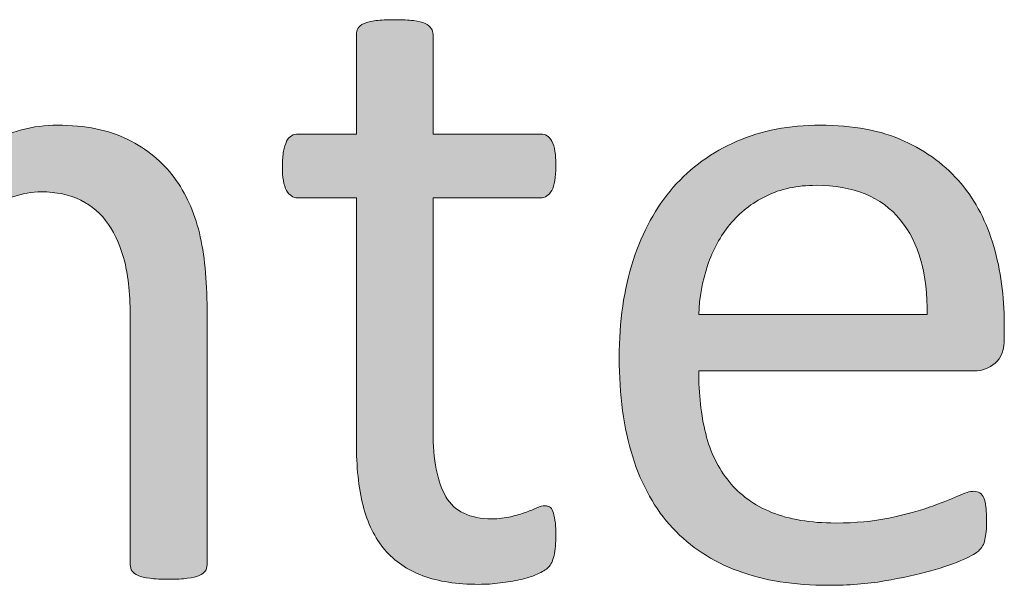
# Model space of a CAD drawing. Units: millimetres. Extents: x -61 to 359, y 61 to 358.
# Drawn here: x 299 to 301, y 111 to 113 of the extents above; entities that cross this region are included whole.
import ezdxf

# ---------------------------------------------------------------- set-up
doc = ezdxf.new("R2010")
doc.units = ezdxf.units.MM
doc.header["$MEASUREMENT"] = 0
doc.layers.get('0').update_dxf_attribs({"lineweight": 0})

msp = doc.modelspace()

# ---------------------------------------------------------------- hatches: boundary and pattern name
at = {"transparency": 33554687}
h = msp.add_hatch(color=7, dxfattribs=at)
h.dxf.hatch_style = 2
edge = h.paths.add_edge_path()
edge.add_spline(control_points=[(300.2752, 111.5095), (300.2752, 111.4895), (300.2738, 111.4736), (300.2711, 111.4619), (300.2683, 111.4502), (300.2642, 111.4416), (300.2587, 111.4361), (300.2532, 111.4306), (300.2449, 111.4254), (300.2339, 111.4206), (300.2228, 111.4158), (300.2101, 111.4116), (300.196, 111.4085), (300.1818, 111.4054), (300.167, 111.403), (300.1512, 111.401), (300.1353, 111.3989), (300.1195, 111.3979), (300.1036, 111.3979), (300.0551, 111.3979), (300.0137, 111.4041), (299.9793, 111.4171), (299.9448, 111.4299), (299.9166, 111.4492), (299.8945, 111.475), (299.8725, 111.5009), (299.8563, 111.5336), (299.8463, 111.5732), (299.8363, 111.6128), (299.8315, 111.6597), (299.8315, 111.7134), (299.8315, 111.7134), (299.8315, 112.2574), (299.8315, 112.2574), (299.8315, 112.2574), (299.7009, 112.2574), (299.7009, 112.2574), (299.6906, 112.2574), (299.6823, 112.2629), (299.6761, 112.2739), (299.6699, 112.285), (299.6668, 112.3029), (299.6668, 112.3277), (299.6668, 112.3408), (299.6678, 112.3521), (299.6696, 112.3611), (299.6713, 112.3701), (299.6734, 112.3773), (299.6761, 112.3831), (299.6789, 112.389), (299.6827, 112.3931), (299.6871, 112.3956), (299.6916, 112.398), (299.6964, 112.3993), (299.7019, 112.3993), (299.7019, 112.3993), (299.8315, 112.3993), (299.8315, 112.3993), (299.8315, 112.3993), (299.8315, 112.6205), (299.8315, 112.6205), (299.8315, 112.6253), (299.8325, 112.6298), (299.8349, 112.634), (299.8373, 112.6381), (299.8418, 112.6419), (299.8484, 112.645), (299.8549, 112.6481), (299.8639, 112.6501), (299.8749, 112.6515), (299.8859, 112.6529), (299.8997, 112.6536), (299.9162, 112.6536), (299.9335, 112.6536), (299.9476, 112.6529), (299.9586, 112.6515), (299.9696, 112.6501), (299.9782, 112.6481), (299.9844, 112.645), (299.9906, 112.6419), (299.9951, 112.6381), (299.9979, 112.634), (300.0006, 112.6298), (300.002, 112.6253), (300.002, 112.6205), (300.002, 112.6205), (300.002, 112.3993), (300.002, 112.3993), (300.002, 112.3993), (300.2411, 112.3993), (300.2411, 112.3993), (300.2466, 112.3993), (300.2514, 112.398), (300.2556, 112.3956), (300.2597, 112.3931), (300.2632, 112.389), (300.2663, 112.3831), (300.2694, 112.3773), (300.2718, 112.3701), (300.2731, 112.3611), (300.2745, 112.3521), (300.2752, 112.3408), (300.2752, 112.3277), (300.2752, 112.3029), (300.2721, 112.285), (300.2659, 112.2739), (300.2597, 112.2629), (300.2514, 112.2574), (300.2411, 112.2574), (300.2411, 112.2574), (300.002, 112.2574), (300.002, 112.2574), (300.002, 112.2574), (300.002, 111.7382), (300.002, 111.7382), (300.002, 111.6741), (300.0117, 111.6256), (300.0306, 111.5928), (300.0496, 111.5601), (300.0833, 111.5436), (300.1326, 111.5436), (300.1484, 111.5436), (300.1626, 111.5453), (300.175, 111.5484), (300.1874, 111.5515), (300.1984, 111.5546), (300.208, 111.558), (300.2177, 111.5615), (300.2259, 111.5649), (300.2328, 111.568), (300.2397, 111.5711), (300.2459, 111.5725), (300.2514, 111.5725), (300.2549, 111.5725), (300.258, 111.5718), (300.2611, 111.5701), (300.2642, 111.5684), (300.2666, 111.5649), (300.2683, 111.5601), (300.27, 111.5553), (300.2718, 111.5487), (300.2731, 111.5405), (300.2745, 111.5322), (300.2752, 111.5219), (300.2752, 111.5095)], knot_values=[0, 0, 0, 0, 1, 1, 1, 2, 2, 2, 3, 3, 3, 4, 4, 4, 5, 5, 5, 6, 6, 6, 7, 7, 7, 8, 8, 8, 9, 9, 9, 10, 10, 10, 11, 11, 11, 12, 12, 12, 13, 13, 13, 14, 14, 14, 15, 15, 15, 16, 16, 16, 17, 17, 17, 18, 18, 18, 19, 19, 19, 20, 20, 20, 21, 21, 21, 22, 22, 22, 23, 23, 23, 24, 24, 24, 25, 25, 25, 26, 26, 26, 27, 27, 27, 28, 28, 28, 29, 29, 29, 30, 30, 30, 31, 31, 31, 32, 32, 32, 33, 33, 33, 34, 34, 34, 35, 35, 35, 36, 36, 36, 37, 37, 37, 38, 38, 38, 39, 39, 39, 40, 40, 40, 41, 41, 41, 42, 42, 42, 43, 43, 43, 44, 44, 44, 45, 45, 45, 46, 46, 46, 47, 47, 47, 48, 48, 48, 48], degree=3, periodic=0)
h = msp.add_hatch(color=7, dxfattribs=at)
h.dxf.hatch_style = 2
edge = h.paths.add_edge_path()
edge.add_spline(control_points=[(299.4994, 111.4413), (299.4994, 111.4357), (299.498, 111.4313), (299.4952, 111.4275), (299.4925, 111.4237), (299.488, 111.4202), (299.4818, 111.4175), (299.4756, 111.4147), (299.467, 111.4127), (299.456, 111.4113), (299.4449, 111.4099), (299.4312, 111.4092), (299.4146, 111.4092), (299.3974, 111.4092), (299.3833, 111.4099), (299.3723, 111.4113), (299.3609, 111.4127), (299.3523, 111.4147), (299.3461, 111.4175), (299.3399, 111.4202), (299.3354, 111.4237), (299.3326, 111.4275), (299.3299, 111.4313), (299.3285, 111.4357), (299.3285, 111.4413), (299.3285, 111.4413), (299.3285, 111.9866), (299.3285, 111.9866), (299.3285, 112.0397), (299.3244, 112.0824), (299.3161, 112.1148), (299.3078, 112.1472), (299.2958, 112.1751), (299.2799, 112.1985), (299.2641, 112.2219), (299.2437, 112.2398), (299.2186, 112.2522), (299.1931, 112.2646), (299.1642, 112.2708), (299.1311, 112.2708), (299.0884, 112.2708), (299.0457, 112.2557), (299.0029, 112.2254), (298.9599, 112.195), (298.9151, 112.1506), (298.8682, 112.092), (298.8682, 112.092), (298.8682, 111.4413), (298.8682, 111.4413), (298.8682, 111.4357), (298.8669, 111.4313), (298.8641, 111.4275), (298.8613, 111.4237), (298.8569, 111.4202), (298.8507, 111.4175), (298.8445, 111.4147), (298.8359, 111.4127), (298.8248, 111.4113), (298.8138, 111.4099), (298.7997, 111.4092), (298.7825, 111.4092), (298.7659, 111.4092), (298.7521, 111.4099), (298.7411, 111.4113), (298.7301, 111.4127), (298.7211, 111.4147), (298.7146, 111.4175), (298.708, 111.4202), (298.7036, 111.4237), (298.7011, 111.4275), (298.6987, 111.4313), (298.6977, 111.4357), (298.6977, 111.4413), (298.6977, 111.4413), (298.6977, 112.3725), (298.6977, 112.3725), (298.6977, 112.378), (298.6987, 112.3825), (298.7008, 112.3862), (298.7029, 112.39), (298.707, 112.3935), (298.7132, 112.3966), (298.7194, 112.3997), (298.7273, 112.4018), (298.737, 112.4028), (298.7466, 112.4038), (298.7594, 112.4045), (298.7752, 112.4045), (298.7904, 112.4045), (298.8028, 112.4038), (298.8128, 112.4028), (298.8228, 112.4018), (298.8307, 112.3997), (298.8362, 112.3966), (298.8417, 112.3935), (298.8458, 112.39), (298.8483, 112.3862), (298.8507, 112.3825), (298.8517, 112.378), (298.8517, 112.3725), (298.8517, 112.3725), (298.8517, 112.2491), (298.8517, 112.2491), (298.9041, 112.3077), (298.9564, 112.3508), (299.0084, 112.378), (299.0605, 112.4052), (299.1132, 112.419), (299.1662, 112.419), (299.2282, 112.419), (299.2806, 112.4083), (299.323, 112.3873), (299.3654, 112.3663), (299.3998, 112.338), (299.426, 112.3029), (299.4522, 112.2677), (299.4708, 112.2267), (299.4822, 112.1795), (299.4935, 112.132), (299.4994, 112.0755), (299.4994, 112.0094), (299.4994, 112.0094), (299.4994, 111.4413), (299.4994, 111.4413)], knot_values=[0, 0, 0, 0, 1, 1, 1, 2, 2, 2, 3, 3, 3, 4, 4, 4, 5, 5, 5, 6, 6, 6, 7, 7, 7, 8, 8, 8, 9, 9, 9, 10, 10, 10, 11, 11, 11, 12, 12, 12, 13, 13, 13, 14, 14, 14, 15, 15, 15, 16, 16, 16, 17, 17, 17, 18, 18, 18, 19, 19, 19, 20, 20, 20, 21, 21, 21, 22, 22, 22, 23, 23, 23, 24, 24, 24, 25, 25, 25, 26, 26, 26, 27, 27, 27, 28, 28, 28, 29, 29, 29, 30, 30, 30, 31, 31, 31, 32, 32, 32, 33, 33, 33, 34, 34, 34, 35, 35, 35, 36, 36, 36, 37, 37, 37, 38, 38, 38, 39, 39, 39, 40, 40, 40, 41, 41, 41, 41], degree=3, periodic=0)
h = msp.add_hatch(color=7, dxfattribs=at)
h.dxf.hatch_style = 2
edge = h.paths.add_edge_path()
edge.add_spline(control_points=[(301.2726, 111.947), (301.2726, 111.9201), (301.2657, 111.9012), (301.2522, 111.8898), (301.2388, 111.8784), (301.2233, 111.8726), (301.2061, 111.8726), (301.2061, 111.8726), (300.5928, 111.8726), (300.5928, 111.8726), (300.5928, 111.8209), (300.598, 111.7744), (300.6084, 111.7331), (300.6187, 111.6917), (300.6363, 111.6562), (300.6604, 111.6266), (300.6845, 111.5966), (300.7162, 111.5739), (300.7551, 111.558), (300.7937, 111.5422), (300.8412, 111.5343), (300.8974, 111.5343), (300.9418, 111.5343), (300.9811, 111.5381), (301.0159, 111.5453), (301.0507, 111.5525), (301.0807, 111.5605), (301.1058, 111.5694), (301.131, 111.5784), (301.152, 111.5866), (301.1682, 111.5939), (301.1844, 111.6011), (301.1968, 111.6049), (301.205, 111.6049), (301.2099, 111.6049), (301.2143, 111.6035), (301.2181, 111.6011), (301.2219, 111.5987), (301.225, 111.5949), (301.2271, 111.5901), (301.2292, 111.5853), (301.2305, 111.5787), (301.2316, 111.5701), (301.2326, 111.5615), (301.2333, 111.5508), (301.2333, 111.5384), (301.2333, 111.5295), (301.2329, 111.5219), (301.2323, 111.5153), (301.2316, 111.5088), (301.2305, 111.5029), (301.2295, 111.4978), (301.2285, 111.4926), (301.2267, 111.4878), (301.2243, 111.4836), (301.2219, 111.4795), (301.2188, 111.4757), (301.215, 111.4719), (301.2112, 111.4681), (301.2002, 111.4619), (301.1816, 111.4533), (301.163, 111.4447), (301.1386, 111.4361), (301.1089, 111.4278), (301.0793, 111.4196), (301.0452, 111.4123), (301.0063, 111.4054), (300.967, 111.3989), (300.9256, 111.3958), (300.8815, 111.3958), (300.8051, 111.3958), (300.7379, 111.4065), (300.6804, 111.4278), (300.6228, 111.4492), (300.5742, 111.4809), (300.535, 111.5229), (300.4957, 111.5649), (300.4661, 111.618), (300.4461, 111.6814), (300.4261, 111.7448), (300.4161, 111.8185), (300.4161, 111.9026), (300.4161, 111.9828), (300.4265, 112.0545), (300.4471, 112.1182), (300.4678, 112.1823), (300.4974, 112.2364), (300.5363, 112.2808), (300.5753, 112.3253), (300.6225, 112.3594), (300.6776, 112.3831), (300.7327, 112.4069), (300.7947, 112.419), (300.8629, 112.419), (300.936, 112.419), (300.9983, 112.4073), (301.0497, 112.3838), (301.101, 112.3604), (301.143, 112.3287), (301.1764, 112.2891), (301.2095, 112.2495), (301.2336, 112.203), (301.2491, 112.1492), (301.2646, 112.0958), (301.2726, 112.039), (301.2726, 111.9784), (301.2726, 111.9784), (301.2726, 111.947), (301.2726, 111.947)], knot_values=[0, 0, 0, 0, 1, 1, 1, 2, 2, 2, 3, 3, 3, 4, 4, 4, 5, 5, 5, 6, 6, 6, 7, 7, 7, 8, 8, 8, 9, 9, 9, 10, 10, 10, 11, 11, 11, 12, 12, 12, 13, 13, 13, 14, 14, 14, 15, 15, 15, 16, 16, 16, 17, 17, 17, 18, 18, 18, 19, 19, 19, 20, 20, 20, 21, 21, 21, 22, 22, 22, 23, 23, 23, 24, 24, 24, 25, 25, 25, 26, 26, 26, 27, 27, 27, 28, 28, 28, 29, 29, 29, 30, 30, 30, 31, 31, 31, 32, 32, 32, 33, 33, 33, 34, 34, 34, 35, 35, 35, 36, 36, 36, 36], degree=3, periodic=0)
edge = h.paths.add_edge_path()
edge.add_spline(control_points=[(301.1007, 111.998), (301.1027, 112.0876), (301.0827, 112.1578), (301.0411, 112.2088), (300.999, 112.2598), (300.9367, 112.2853), (300.854, 112.2853), (300.8116, 112.2853), (300.7748, 112.2774), (300.7427, 112.2615), (300.7107, 112.2457), (300.6841, 112.2247), (300.6624, 112.1985), (300.6411, 112.1723), (300.6245, 112.1416), (300.6125, 112.1069), (300.6008, 112.0721), (300.5942, 112.0359), (300.5928, 111.998), (300.5928, 111.998), (301.1007, 111.998), (301.1007, 111.998)], knot_values=[0, 0, 0, 0, 1, 1, 1, 2, 2, 2, 3, 3, 3, 4, 4, 4, 5, 5, 5, 6, 6, 6, 7, 7, 7, 7], degree=3, periodic=0)
edge.add_line((301.1007, 111.998), (301.1007, 111.998))

# ---------------------------------------------------------------- linework, layer by layer
at = {"color": 7, "lineweight": 0}
for points, knots in [([(300.2752, 111.5095), (300.2752, 111.4895), (300.2738, 111.4736), (300.2711, 111.4619), (300.2683, 111.4502), (300.2642, 111.4416), (300.2587, 111.4361), (300.2532, 111.4306), (300.2449, 111.4254), (300.2339, 111.4206), (300.2228, 111.4158), (300.2101, 111.4116), (300.196, 111.4085), (300.1818, 111.4054), (300.167, 111.403), (300.1512, 111.401), (300.1353, 111.3989), (300.1195, 111.3979), (300.1036, 111.3979), (300.0551, 111.3979), (300.0137, 111.4041), (299.9793, 111.4171), (299.9448, 111.4299), (299.9166, 111.4492), (299.8945, 111.475), (299.8725, 111.5009), (299.8563, 111.5336), (299.8463, 111.5732), (299.8363, 111.6128), (299.8315, 111.6597), (299.8315, 111.7134), (299.8315, 111.7134), (299.8315, 112.2574), (299.8315, 112.2574), (299.8315, 112.2574), (299.7009, 112.2574), (299.7009, 112.2574), (299.6906, 112.2574), (299.6823, 112.2629), (299.6761, 112.2739), (299.6699, 112.285), (299.6668, 112.3029), (299.6668, 112.3277), (299.6668, 112.3408), (299.6678, 112.3521), (299.6696, 112.3611), (299.6713, 112.3701), (299.6734, 112.3773), (299.6761, 112.3831), (299.6789, 112.389), (299.6827, 112.3931), (299.6871, 112.3956), (299.6916, 112.398), (299.6964, 112.3993), (299.7019, 112.3993), (299.7019, 112.3993), (299.8315, 112.3993), (299.8315, 112.3993), (299.8315, 112.3993), (299.8315, 112.6205), (299.8315, 112.6205), (299.8315, 112.6253), (299.8325, 112.6298), (299.8349, 112.634), (299.8373, 112.6381), (299.8418, 112.6419), (299.8484, 112.645), (299.8549, 112.6481), (299.8639, 112.6501), (299.8749, 112.6515), (299.8859, 112.6529), (299.8997, 112.6536), (299.9162, 112.6536), (299.9335, 112.6536), (299.9476, 112.6529), (299.9586, 112.6515), (299.9696, 112.6501), (299.9782, 112.6481), (299.9844, 112.645), (299.9906, 112.6419), (299.9951, 112.6381), (299.9979, 112.634), (300.0006, 112.6298), (300.002, 112.6253), (300.002, 112.6205), (300.002, 112.6205), (300.002, 112.3993), (300.002, 112.3993), (300.002, 112.3993), (300.2411, 112.3993), (300.2411, 112.3993), (300.2466, 112.3993), (300.2514, 112.398), (300.2556, 112.3956), (300.2597, 112.3931), (300.2632, 112.389), (300.2663, 112.3831), (300.2694, 112.3773), (300.2718, 112.3701), (300.2731, 112.3611), (300.2745, 112.3521), (300.2752, 112.3408), (300.2752, 112.3277), (300.2752, 112.3029), (300.2721, 112.285), (300.2659, 112.2739), (300.2597, 112.2629), (300.2514, 112.2574), (300.2411, 112.2574), (300.2411, 112.2574), (300.002, 112.2574), (300.002, 112.2574), (300.002, 112.2574), (300.002, 111.7382), (300.002, 111.7382), (300.002, 111.6741), (300.0117, 111.6256), (300.0306, 111.5928), (300.0496, 111.5601), (300.0833, 111.5436), (300.1326, 111.5436), (300.1484, 111.5436), (300.1626, 111.5453), (300.175, 111.5484), (300.1874, 111.5515), (300.1984, 111.5546), (300.208, 111.558), (300.2177, 111.5615), (300.2259, 111.5649), (300.2328, 111.568), (300.2397, 111.5711), (300.2459, 111.5725), (300.2514, 111.5725), (300.2549, 111.5725), (300.258, 111.5718), (300.2611, 111.5701), (300.2642, 111.5684), (300.2666, 111.5649), (300.2683, 111.5601), (300.27, 111.5553), (300.2718, 111.5487), (300.2731, 111.5405), (300.2745, 111.5322), (300.2752, 111.5219), (300.2752, 111.5095)], [0, 0, 0, 0, 1, 1, 1, 2, 2, 2, 3, 3, 3, 4, 4, 4, 5, 5, 5, 6, 6, 6, 7, 7, 7, 8, 8, 8, 9, 9, 9, 10, 10, 10, 11, 11, 11, 12, 12, 12, 13, 13, 13, 14, 14, 14, 15, 15, 15, 16, 16, 16, 17, 17, 17, 18, 18, 18, 19, 19, 19, 20, 20, 20, 21, 21, 21, 22, 22, 22, 23, 23, 23, 24, 24, 24, 25, 25, 25, 26, 26, 26, 27, 27, 27, 28, 28, 28, 29, 29, 29, 30, 30, 30, 31, 31, 31, 32, 32, 32, 33, 33, 33, 34, 34, 34, 35, 35, 35, 36, 36, 36, 37, 37, 37, 38, 38, 38, 39, 39, 39, 40, 40, 40, 41, 41, 41, 42, 42, 42, 43, 43, 43, 44, 44, 44, 45, 45, 45, 46, 46, 46, 47, 47, 47, 48, 48, 48, 48]), ([(299.4994, 111.4413), (299.4994, 111.4357), (299.498, 111.4313), (299.4952, 111.4275), (299.4925, 111.4237), (299.488, 111.4202), (299.4818, 111.4175), (299.4756, 111.4147), (299.467, 111.4127), (299.456, 111.4113), (299.4449, 111.4099), (299.4312, 111.4092), (299.4146, 111.4092), (299.3974, 111.4092), (299.3833, 111.4099), (299.3723, 111.4113), (299.3609, 111.4127), (299.3523, 111.4147), (299.3461, 111.4175), (299.3399, 111.4202), (299.3354, 111.4237), (299.3326, 111.4275), (299.3299, 111.4313), (299.3285, 111.4357), (299.3285, 111.4413), (299.3285, 111.4413), (299.3285, 111.9866), (299.3285, 111.9866), (299.3285, 112.0397), (299.3244, 112.0824), (299.3161, 112.1148), (299.3078, 112.1472), (299.2958, 112.1751), (299.2799, 112.1985), (299.2641, 112.2219), (299.2437, 112.2398), (299.2186, 112.2522), (299.1931, 112.2646), (299.1642, 112.2708), (299.1311, 112.2708), (299.0884, 112.2708), (299.0457, 112.2557), (299.0029, 112.2254), (298.9599, 112.195), (298.9151, 112.1506), (298.8682, 112.092), (298.8682, 112.092), (298.8682, 111.4413), (298.8682, 111.4413), (298.8682, 111.4357), (298.8669, 111.4313), (298.8641, 111.4275), (298.8613, 111.4237), (298.8569, 111.4202), (298.8507, 111.4175), (298.8445, 111.4147), (298.8359, 111.4127), (298.8248, 111.4113), (298.8138, 111.4099), (298.7997, 111.4092), (298.7825, 111.4092), (298.7659, 111.4092), (298.7521, 111.4099), (298.7411, 111.4113), (298.7301, 111.4127), (298.7211, 111.4147), (298.7146, 111.4175), (298.708, 111.4202), (298.7036, 111.4237), (298.7011, 111.4275), (298.6987, 111.4313), (298.6977, 111.4357), (298.6977, 111.4413), (298.6977, 111.4413), (298.6977, 112.3725), (298.6977, 112.3725), (298.6977, 112.378), (298.6987, 112.3825), (298.7008, 112.3862), (298.7029, 112.39), (298.707, 112.3935), (298.7132, 112.3966), (298.7194, 112.3997), (298.7273, 112.4018), (298.737, 112.4028), (298.7466, 112.4038), (298.7594, 112.4045), (298.7752, 112.4045), (298.7904, 112.4045), (298.8028, 112.4038), (298.8128, 112.4028), (298.8228, 112.4018), (298.8307, 112.3997), (298.8362, 112.3966), (298.8417, 112.3935), (298.8458, 112.39), (298.8483, 112.3862), (298.8507, 112.3825), (298.8517, 112.378), (298.8517, 112.3725), (298.8517, 112.3725), (298.8517, 112.2491), (298.8517, 112.2491), (298.9041, 112.3077), (298.9564, 112.3508), (299.0084, 112.378), (299.0605, 112.4052), (299.1132, 112.419), (299.1662, 112.419), (299.2282, 112.419), (299.2806, 112.4083), (299.323, 112.3873), (299.3654, 112.3663), (299.3998, 112.338), (299.426, 112.3029), (299.4522, 112.2677), (299.4708, 112.2267), (299.4822, 112.1795), (299.4935, 112.132), (299.4994, 112.0755), (299.4994, 112.0094), (299.4994, 112.0094), (299.4994, 111.4413), (299.4994, 111.4413)], [0, 0, 0, 0, 1, 1, 1, 2, 2, 2, 3, 3, 3, 4, 4, 4, 5, 5, 5, 6, 6, 6, 7, 7, 7, 8, 8, 8, 9, 9, 9, 10, 10, 10, 11, 11, 11, 12, 12, 12, 13, 13, 13, 14, 14, 14, 15, 15, 15, 16, 16, 16, 17, 17, 17, 18, 18, 18, 19, 19, 19, 20, 20, 20, 21, 21, 21, 22, 22, 22, 23, 23, 23, 24, 24, 24, 25, 25, 25, 26, 26, 26, 27, 27, 27, 28, 28, 28, 29, 29, 29, 30, 30, 30, 31, 31, 31, 32, 32, 32, 33, 33, 33, 34, 34, 34, 35, 35, 35, 36, 36, 36, 37, 37, 37, 38, 38, 38, 39, 39, 39, 40, 40, 40, 41, 41, 41, 41]), ([(301.2726, 111.947), (301.2726, 111.9201), (301.2657, 111.9012), (301.2522, 111.8898), (301.2388, 111.8784), (301.2233, 111.8726), (301.2061, 111.8726), (301.2061, 111.8726), (300.5928, 111.8726), (300.5928, 111.8726), (300.5928, 111.8209), (300.598, 111.7744), (300.6084, 111.7331), (300.6187, 111.6917), (300.6363, 111.6562), (300.6604, 111.6266), (300.6845, 111.5966), (300.7162, 111.5739), (300.7551, 111.558), (300.7937, 111.5422), (300.8412, 111.5343), (300.8974, 111.5343), (300.9418, 111.5343), (300.9811, 111.5381), (301.0159, 111.5453), (301.0507, 111.5525), (301.0807, 111.5605), (301.1058, 111.5694), (301.131, 111.5784), (301.152, 111.5866), (301.1682, 111.5939), (301.1844, 111.6011), (301.1968, 111.6049), (301.205, 111.6049), (301.2099, 111.6049), (301.2143, 111.6035), (301.2181, 111.6011), (301.2219, 111.5987), (301.225, 111.5949), (301.2271, 111.5901), (301.2292, 111.5853), (301.2305, 111.5787), (301.2316, 111.5701), (301.2326, 111.5615), (301.2333, 111.5508), (301.2333, 111.5384), (301.2333, 111.5295), (301.2329, 111.5219), (301.2323, 111.5153), (301.2316, 111.5088), (301.2305, 111.5029), (301.2295, 111.4978), (301.2285, 111.4926), (301.2267, 111.4878), (301.2243, 111.4836), (301.2219, 111.4795), (301.2188, 111.4757), (301.215, 111.4719), (301.2112, 111.4681), (301.2002, 111.4619), (301.1816, 111.4533), (301.163, 111.4447), (301.1386, 111.4361), (301.1089, 111.4278), (301.0793, 111.4196), (301.0452, 111.4123), (301.0063, 111.4054), (300.967, 111.3989), (300.9256, 111.3958), (300.8815, 111.3958), (300.8051, 111.3958), (300.7379, 111.4065), (300.6804, 111.4278), (300.6228, 111.4492), (300.5742, 111.4809), (300.535, 111.5229), (300.4957, 111.5649), (300.4661, 111.618), (300.4461, 111.6814), (300.4261, 111.7448), (300.4161, 111.8185), (300.4161, 111.9026), (300.4161, 111.9828), (300.4265, 112.0545), (300.4471, 112.1182), (300.4678, 112.1823), (300.4974, 112.2364), (300.5363, 112.2808), (300.5753, 112.3253), (300.6225, 112.3594), (300.6776, 112.3831), (300.7327, 112.4069), (300.7947, 112.419), (300.8629, 112.419), (300.936, 112.419), (300.9983, 112.4073), (301.0497, 112.3838), (301.101, 112.3604), (301.143, 112.3287), (301.1764, 112.2891), (301.2095, 112.2495), (301.2336, 112.203), (301.2491, 112.1492), (301.2646, 112.0958), (301.2726, 112.039), (301.2726, 111.9784), (301.2726, 111.9784), (301.2726, 111.947), (301.2726, 111.947)], [0, 0, 0, 0, 1, 1, 1, 2, 2, 2, 3, 3, 3, 4, 4, 4, 5, 5, 5, 6, 6, 6, 7, 7, 7, 8, 8, 8, 9, 9, 9, 10, 10, 10, 11, 11, 11, 12, 12, 12, 13, 13, 13, 14, 14, 14, 15, 15, 15, 16, 16, 16, 17, 17, 17, 18, 18, 18, 19, 19, 19, 20, 20, 20, 21, 21, 21, 22, 22, 22, 23, 23, 23, 24, 24, 24, 25, 25, 25, 26, 26, 26, 27, 27, 27, 28, 28, 28, 29, 29, 29, 30, 30, 30, 31, 31, 31, 32, 32, 32, 33, 33, 33, 34, 34, 34, 35, 35, 35, 36, 36, 36, 36]), ([(301.1007, 111.998), (301.1027, 112.0876), (301.0827, 112.1578), (301.0411, 112.2088), (300.999, 112.2598), (300.9367, 112.2853), (300.854, 112.2853), (300.8116, 112.2853), (300.7748, 112.2774), (300.7427, 112.2615), (300.7107, 112.2457), (300.6841, 112.2247), (300.6624, 112.1985), (300.6411, 112.1723), (300.6245, 112.1416), (300.6125, 112.1069), (300.6008, 112.0721), (300.5942, 112.0359), (300.5928, 111.998), (300.5928, 111.998), (301.1007, 111.998), (301.1007, 111.998)], [0, 0, 0, 0, 1, 1, 1, 2, 2, 2, 3, 3, 3, 4, 4, 4, 5, 5, 5, 6, 6, 6, 7, 7, 7, 7])]:
    msp.add_open_spline(points, degree=3, knots=knots, dxfattribs=at)
for points, knots in [([(300.2752, 111.5095), (300.2752, 111.4895), (300.2738, 111.4736), (300.2711, 111.4619), (300.2683, 111.4502), (300.2642, 111.4416), (300.2587, 111.4361), (300.2532, 111.4306), (300.2449, 111.4254), (300.2339, 111.4206), (300.2228, 111.4158), (300.2101, 111.4116), (300.196, 111.4085), (300.1818, 111.4054), (300.167, 111.403), (300.1512, 111.401), (300.1353, 111.3989), (300.1195, 111.3979), (300.1036, 111.3979), (300.0551, 111.3979), (300.0137, 111.4041), (299.9793, 111.4171), (299.9448, 111.4299), (299.9166, 111.4492), (299.8945, 111.475), (299.8725, 111.5009), (299.8563, 111.5336), (299.8463, 111.5732), (299.8363, 111.6128), (299.8315, 111.6597), (299.8315, 111.7134), (299.8315, 111.7134), (299.8315, 112.2574), (299.8315, 112.2574), (299.8315, 112.2574), (299.7009, 112.2574), (299.7009, 112.2574), (299.6906, 112.2574), (299.6823, 112.2629), (299.6761, 112.2739), (299.6699, 112.285), (299.6668, 112.3029), (299.6668, 112.3277), (299.6668, 112.3408), (299.6678, 112.3521), (299.6696, 112.3611), (299.6713, 112.3701), (299.6734, 112.3773), (299.6761, 112.3831), (299.6789, 112.389), (299.6827, 112.3931), (299.6871, 112.3956), (299.6916, 112.398), (299.6964, 112.3993), (299.7019, 112.3993), (299.7019, 112.3993), (299.8315, 112.3993), (299.8315, 112.3993), (299.8315, 112.3993), (299.8315, 112.6205), (299.8315, 112.6205), (299.8315, 112.6253), (299.8325, 112.6298), (299.8349, 112.634), (299.8373, 112.6381), (299.8418, 112.6419), (299.8484, 112.645), (299.8549, 112.6481), (299.8639, 112.6501), (299.8749, 112.6515), (299.8859, 112.6529), (299.8997, 112.6536), (299.9162, 112.6536), (299.9335, 112.6536), (299.9476, 112.6529), (299.9586, 112.6515), (299.9696, 112.6501), (299.9782, 112.6481), (299.9844, 112.645), (299.9906, 112.6419), (299.9951, 112.6381), (299.9979, 112.634), (300.0006, 112.6298), (300.002, 112.6253), (300.002, 112.6205), (300.002, 112.6205), (300.002, 112.3993), (300.002, 112.3993), (300.002, 112.3993), (300.2411, 112.3993), (300.2411, 112.3993), (300.2466, 112.3993), (300.2514, 112.398), (300.2556, 112.3956), (300.2597, 112.3931), (300.2632, 112.389), (300.2663, 112.3831), (300.2694, 112.3773), (300.2718, 112.3701), (300.2731, 112.3611), (300.2745, 112.3521), (300.2752, 112.3408), (300.2752, 112.3277), (300.2752, 112.3029), (300.2721, 112.285), (300.2659, 112.2739), (300.2597, 112.2629), (300.2514, 112.2574), (300.2411, 112.2574), (300.2411, 112.2574), (300.002, 112.2574), (300.002, 112.2574), (300.002, 112.2574), (300.002, 111.7382), (300.002, 111.7382), (300.002, 111.6741), (300.0117, 111.6256), (300.0306, 111.5928), (300.0496, 111.5601), (300.0833, 111.5436), (300.1326, 111.5436), (300.1484, 111.5436), (300.1626, 111.5453), (300.175, 111.5484), (300.1874, 111.5515), (300.1984, 111.5546), (300.208, 111.558), (300.2177, 111.5615), (300.2259, 111.5649), (300.2328, 111.568), (300.2397, 111.5711), (300.2459, 111.5725), (300.2514, 111.5725), (300.2549, 111.5725), (300.258, 111.5718), (300.2611, 111.5701), (300.2642, 111.5684), (300.2666, 111.5649), (300.2683, 111.5601), (300.27, 111.5553), (300.2718, 111.5487), (300.2731, 111.5405), (300.2745, 111.5322), (300.2752, 111.5219), (300.2752, 111.5095)], [0, 0, 0, 0, 1, 1, 1, 2, 2, 2, 3, 3, 3, 4, 4, 4, 5, 5, 5, 6, 6, 6, 7, 7, 7, 8, 8, 8, 9, 9, 9, 10, 10, 10, 11, 11, 11, 12, 12, 12, 13, 13, 13, 14, 14, 14, 15, 15, 15, 16, 16, 16, 17, 17, 17, 18, 18, 18, 19, 19, 19, 20, 20, 20, 21, 21, 21, 22, 22, 22, 23, 23, 23, 24, 24, 24, 25, 25, 25, 26, 26, 26, 27, 27, 27, 28, 28, 28, 29, 29, 29, 30, 30, 30, 31, 31, 31, 32, 32, 32, 33, 33, 33, 34, 34, 34, 35, 35, 35, 36, 36, 36, 37, 37, 37, 38, 38, 38, 39, 39, 39, 40, 40, 40, 41, 41, 41, 42, 42, 42, 43, 43, 43, 44, 44, 44, 45, 45, 45, 46, 46, 46, 47, 47, 47, 48, 48, 48, 48]), ([(299.4994, 111.4413), (299.4994, 111.4357), (299.498, 111.4313), (299.4952, 111.4275), (299.4925, 111.4237), (299.488, 111.4202), (299.4818, 111.4175), (299.4756, 111.4147), (299.467, 111.4127), (299.456, 111.4113), (299.4449, 111.4099), (299.4312, 111.4092), (299.4146, 111.4092), (299.3974, 111.4092), (299.3833, 111.4099), (299.3723, 111.4113), (299.3609, 111.4127), (299.3523, 111.4147), (299.3461, 111.4175), (299.3399, 111.4202), (299.3354, 111.4237), (299.3326, 111.4275), (299.3299, 111.4313), (299.3285, 111.4357), (299.3285, 111.4413), (299.3285, 111.4413), (299.3285, 111.9866), (299.3285, 111.9866), (299.3285, 112.0397), (299.3244, 112.0824), (299.3161, 112.1148), (299.3078, 112.1472), (299.2958, 112.1751), (299.2799, 112.1985), (299.2641, 112.2219), (299.2437, 112.2398), (299.2186, 112.2522), (299.1931, 112.2646), (299.1642, 112.2708), (299.1311, 112.2708), (299.0884, 112.2708), (299.0457, 112.2557), (299.0029, 112.2254), (298.9599, 112.195), (298.9151, 112.1506), (298.8682, 112.092), (298.8682, 112.092), (298.8682, 111.4413), (298.8682, 111.4413), (298.8682, 111.4357), (298.8669, 111.4313), (298.8641, 111.4275), (298.8613, 111.4237), (298.8569, 111.4202), (298.8507, 111.4175), (298.8445, 111.4147), (298.8359, 111.4127), (298.8248, 111.4113), (298.8138, 111.4099), (298.7997, 111.4092), (298.7825, 111.4092), (298.7659, 111.4092), (298.7521, 111.4099), (298.7411, 111.4113), (298.7301, 111.4127), (298.7211, 111.4147), (298.7146, 111.4175), (298.708, 111.4202), (298.7036, 111.4237), (298.7011, 111.4275), (298.6987, 111.4313), (298.6977, 111.4357), (298.6977, 111.4413), (298.6977, 111.4413), (298.6977, 112.3725), (298.6977, 112.3725), (298.6977, 112.378), (298.6987, 112.3825), (298.7008, 112.3862), (298.7029, 112.39), (298.707, 112.3935), (298.7132, 112.3966), (298.7194, 112.3997), (298.7273, 112.4018), (298.737, 112.4028), (298.7466, 112.4038), (298.7594, 112.4045), (298.7752, 112.4045), (298.7904, 112.4045), (298.8028, 112.4038), (298.8128, 112.4028), (298.8228, 112.4018), (298.8307, 112.3997), (298.8362, 112.3966), (298.8417, 112.3935), (298.8458, 112.39), (298.8483, 112.3862), (298.8507, 112.3825), (298.8517, 112.378), (298.8517, 112.3725), (298.8517, 112.3725), (298.8517, 112.2491), (298.8517, 112.2491), (298.9041, 112.3077), (298.9564, 112.3508), (299.0084, 112.378), (299.0605, 112.4052), (299.1132, 112.419), (299.1662, 112.419), (299.2282, 112.419), (299.2806, 112.4083), (299.323, 112.3873), (299.3654, 112.3663), (299.3998, 112.338), (299.426, 112.3029), (299.4522, 112.2677), (299.4708, 112.2267), (299.4822, 112.1795), (299.4935, 112.132), (299.4994, 112.0755), (299.4994, 112.0094), (299.4994, 112.0094), (299.4994, 111.4413), (299.4994, 111.4413)], [0, 0, 0, 0, 1, 1, 1, 2, 2, 2, 3, 3, 3, 4, 4, 4, 5, 5, 5, 6, 6, 6, 7, 7, 7, 8, 8, 8, 9, 9, 9, 10, 10, 10, 11, 11, 11, 12, 12, 12, 13, 13, 13, 14, 14, 14, 15, 15, 15, 16, 16, 16, 17, 17, 17, 18, 18, 18, 19, 19, 19, 20, 20, 20, 21, 21, 21, 22, 22, 22, 23, 23, 23, 24, 24, 24, 25, 25, 25, 26, 26, 26, 27, 27, 27, 28, 28, 28, 29, 29, 29, 30, 30, 30, 31, 31, 31, 32, 32, 32, 33, 33, 33, 34, 34, 34, 35, 35, 35, 36, 36, 36, 37, 37, 37, 38, 38, 38, 39, 39, 39, 40, 40, 40, 41, 41, 41, 41]), ([(301.2726, 111.947), (301.2726, 111.9201), (301.2657, 111.9012), (301.2522, 111.8898), (301.2388, 111.8784), (301.2233, 111.8726), (301.2061, 111.8726), (301.2061, 111.8726), (300.5928, 111.8726), (300.5928, 111.8726), (300.5928, 111.8209), (300.598, 111.7744), (300.6084, 111.7331), (300.6187, 111.6917), (300.6363, 111.6562), (300.6604, 111.6266), (300.6845, 111.5966), (300.7162, 111.5739), (300.7551, 111.558), (300.7937, 111.5422), (300.8412, 111.5343), (300.8974, 111.5343), (300.9418, 111.5343), (300.9811, 111.5381), (301.0159, 111.5453), (301.0507, 111.5525), (301.0807, 111.5605), (301.1058, 111.5694), (301.131, 111.5784), (301.152, 111.5866), (301.1682, 111.5939), (301.1844, 111.6011), (301.1968, 111.6049), (301.205, 111.6049), (301.2099, 111.6049), (301.2143, 111.6035), (301.2181, 111.6011), (301.2219, 111.5987), (301.225, 111.5949), (301.2271, 111.5901), (301.2292, 111.5853), (301.2305, 111.5787), (301.2316, 111.5701), (301.2326, 111.5615), (301.2333, 111.5508), (301.2333, 111.5384), (301.2333, 111.5295), (301.2329, 111.5219), (301.2323, 111.5153), (301.2316, 111.5088), (301.2305, 111.5029), (301.2295, 111.4978), (301.2285, 111.4926), (301.2267, 111.4878), (301.2243, 111.4836), (301.2219, 111.4795), (301.2188, 111.4757), (301.215, 111.4719), (301.2112, 111.4681), (301.2002, 111.4619), (301.1816, 111.4533), (301.163, 111.4447), (301.1386, 111.4361), (301.1089, 111.4278), (301.0793, 111.4196), (301.0452, 111.4123), (301.0063, 111.4054), (300.967, 111.3989), (300.9256, 111.3958), (300.8815, 111.3958), (300.8051, 111.3958), (300.7379, 111.4065), (300.6804, 111.4278), (300.6228, 111.4492), (300.5742, 111.4809), (300.535, 111.5229), (300.4957, 111.5649), (300.4661, 111.618), (300.4461, 111.6814), (300.4261, 111.7448), (300.4161, 111.8185), (300.4161, 111.9026), (300.4161, 111.9828), (300.4265, 112.0545), (300.4471, 112.1182), (300.4678, 112.1823), (300.4974, 112.2364), (300.5363, 112.2808), (300.5753, 112.3253), (300.6225, 112.3594), (300.6776, 112.3831), (300.7327, 112.4069), (300.7947, 112.419), (300.8629, 112.419), (300.936, 112.419), (300.9983, 112.4073), (301.0497, 112.3838), (301.101, 112.3604), (301.143, 112.3287), (301.1764, 112.2891), (301.2095, 112.2495), (301.2336, 112.203), (301.2491, 112.1492), (301.2646, 112.0958), (301.2726, 112.039), (301.2726, 111.9784), (301.2726, 111.9784), (301.2726, 111.947), (301.2726, 111.947)], [0, 0, 0, 0, 1, 1, 1, 2, 2, 2, 3, 3, 3, 4, 4, 4, 5, 5, 5, 6, 6, 6, 7, 7, 7, 8, 8, 8, 9, 9, 9, 10, 10, 10, 11, 11, 11, 12, 12, 12, 13, 13, 13, 14, 14, 14, 15, 15, 15, 16, 16, 16, 17, 17, 17, 18, 18, 18, 19, 19, 19, 20, 20, 20, 21, 21, 21, 22, 22, 22, 23, 23, 23, 24, 24, 24, 25, 25, 25, 26, 26, 26, 27, 27, 27, 28, 28, 28, 29, 29, 29, 30, 30, 30, 31, 31, 31, 32, 32, 32, 33, 33, 33, 34, 34, 34, 35, 35, 35, 36, 36, 36, 36]), ([(301.1007, 111.998), (301.1027, 112.0876), (301.0827, 112.1578), (301.0411, 112.2088), (300.999, 112.2598), (300.9367, 112.2853), (300.854, 112.2853), (300.8116, 112.2853), (300.7748, 112.2774), (300.7427, 112.2615), (300.7107, 112.2457), (300.6841, 112.2247), (300.6624, 112.1985), (300.6411, 112.1723), (300.6245, 112.1416), (300.6125, 112.1069), (300.6008, 112.0721), (300.5942, 112.0359), (300.5928, 111.998), (300.5928, 111.998), (301.1007, 111.998), (301.1007, 111.998)], [0, 0, 0, 0, 1, 1, 1, 2, 2, 2, 3, 3, 3, 4, 4, 4, 5, 5, 5, 6, 6, 6, 7, 7, 7, 7])]:
    msp.add_open_spline(points, degree=3, knots=knots)

doc.saveas('drawing.dxf')
